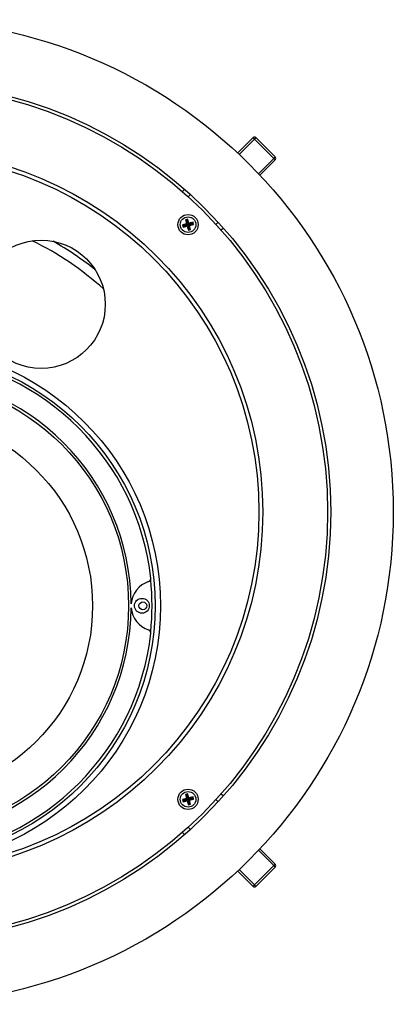
# Model space of a CAD drawing. Extents: x 0.3 to 21.8, y 0.2 to 16.9.
# Drawn here: x 11 to 12.7, y 5.3 to 9.8 of the extents above; entities that cross this region are included whole.
import ezdxf

# ---------------------------------------------------------------- set-up
doc = ezdxf.new("R2010")
doc.units = 0
doc.header["$MEASUREMENT"] = 0
doc.layers.get('0').update_dxf_attribs({"linetype": 'CONTINUOUS'})

msp = doc.modelspace()

# ---------------------------------------------------------------- linework, layer by layer
at = {"color": 7, "linetype": 'CONTINUOUS'}
for p, q in [((11.9763, 9.2289), (12.0466, 9.2991)), ((12.0529, 9.2928), (11.9828, 9.2228)), ((12.1413, 9.2044), (12.0529, 9.2928)), ((12.0592, 9.2991), (12.1476, 9.2107)), ((12.0712, 9.1344), (12.1413, 9.2044)), ((12.1476, 9.1981), (12.0773, 9.1279)), ((11.7243, 9.0526), (11.7344, 9.0627)), ((11.761, 9.0388), (11.7509, 9.0287)), ((11.7484, 8.9269), (11.7382, 8.9241)), ((11.7382, 8.9241), (11.7434, 8.9051)), ((11.7433, 8.9212), (11.7382, 8.9241)), ((11.7455, 8.9218), (11.7433, 8.9212)), ((11.7433, 8.9212), (11.7485, 8.9022)), ((11.7455, 8.9218), (11.7484, 8.9269)), ((11.7506, 8.9027), (11.7455, 8.9218)), ((11.7536, 8.9078), (11.7484, 8.9269)), ((11.7726, 8.913), (11.7536, 8.9078)), ((11.7697, 8.9079), (11.7726, 8.913)), ((11.7754, 8.9028), (11.7726, 8.913)), ((11.8772, 8.9025), (11.8873, 8.9126)), ((11.7434, 8.9051), (11.7243, 8.8999)), ((11.7243, 8.8999), (11.7271, 8.8898)), ((11.7294, 8.897), (11.7243, 8.8999)), ((11.7271, 8.8898), (11.7461, 8.8949)), ((11.73, 8.8949), (11.7271, 8.8898)), ((11.7485, 8.9022), (11.7294, 8.897)), ((11.7294, 8.897), (11.73, 8.8949)), ((11.73, 8.8949), (11.7491, 8.9)), ((11.7485, 8.9022), (11.7434, 8.9051)), ((11.7491, 8.9), (11.7461, 8.8949)), ((11.7461, 8.8949), (11.7513, 8.8759)), ((11.7491, 8.9), (11.7542, 8.881)), ((11.7697, 8.9079), (11.7506, 8.9027)), ((11.7506, 8.9027), (11.7536, 8.9078)), ((11.7512, 8.9006), (11.7703, 8.9058)), ((11.7564, 8.8816), (11.7512, 8.9006)), ((11.7512, 8.9006), (11.7563, 8.8977)), ((11.7542, 8.881), (11.7513, 8.8759)), ((11.7513, 8.8759), (11.7615, 8.8786)), ((11.7542, 8.881), (11.7564, 8.8816)), ((11.7563, 8.8977), (11.7754, 8.9028)), ((11.7615, 8.8786), (11.7563, 8.8977)), ((11.7564, 8.8816), (11.7615, 8.8786)), ((11.7703, 8.9058), (11.7697, 8.9079)), ((11.7703, 8.9058), (11.7754, 8.9028)), ((11.9112, 8.8859), (11.9011, 8.8758)), ((11.7484, 6.3005), (11.7382, 6.2977)), ((11.7455, 6.2954), (11.7484, 6.3005)), ((11.7536, 6.2814), (11.7484, 6.3005)), ((11.9011, 6.3005), (11.9112, 6.2904)), ((11.7434, 6.2787), (11.7243, 6.2735)), ((11.7243, 6.2735), (11.7271, 6.2634)), ((11.7294, 6.2706), (11.7243, 6.2735)), ((11.7271, 6.2634), (11.7461, 6.2685)), ((11.73, 6.2685), (11.7271, 6.2634)), ((11.7485, 6.2758), (11.7294, 6.2706)), ((11.7294, 6.2706), (11.73, 6.2685)), ((11.73, 6.2685), (11.7491, 6.2736)), ((11.7382, 6.2977), (11.7434, 6.2787)), ((11.7433, 6.2948), (11.7382, 6.2977)), ((11.7455, 6.2954), (11.7433, 6.2948)), ((11.7433, 6.2948), (11.7485, 6.2758)), ((11.7485, 6.2758), (11.7434, 6.2787)), ((11.7506, 6.2763), (11.7455, 6.2954)), ((11.7491, 6.2736), (11.7461, 6.2685)), ((11.7461, 6.2685), (11.7513, 6.2495)), ((11.7491, 6.2736), (11.7542, 6.2546)), ((11.7697, 6.2815), (11.7506, 6.2763)), ((11.7506, 6.2763), (11.7536, 6.2814)), ((11.7512, 6.2742), (11.7703, 6.2794)), ((11.7564, 6.2552), (11.7512, 6.2742)), ((11.7512, 6.2742), (11.7563, 6.2713)), ((11.7726, 6.2866), (11.7536, 6.2814)), ((11.7542, 6.2546), (11.7564, 6.2552)), ((11.7563, 6.2713), (11.7754, 6.2764)), ((11.7615, 6.2522), (11.7563, 6.2713)), ((11.7564, 6.2552), (11.7615, 6.2522)), ((11.7697, 6.2815), (11.7726, 6.2866)), ((11.7703, 6.2794), (11.7697, 6.2815)), ((11.7703, 6.2794), (11.7754, 6.2764)), ((11.7754, 6.2764), (11.7726, 6.2866)), ((11.8873, 6.2638), (11.8772, 6.2739)), ((11.7542, 6.2546), (11.7513, 6.2495)), ((11.7513, 6.2495), (11.7615, 6.2522)), ((11.7344, 6.1137), (11.7243, 6.1238)), ((11.7509, 6.1476), (11.761, 6.1375)), ((12.1413, 5.9719), (12.0712, 6.042)), ((12.0773, 6.0485), (12.1476, 5.9783)), ((12.0466, 5.8772), (11.9763, 5.9475)), ((11.9828, 5.9536), (12.0529, 5.8836)), ((12.0529, 5.8836), (12.1413, 5.9719)), ((12.1476, 5.9656), (12.0592, 5.8772))]:
    msp.add_line(p, q, dxfattribs=at)
at = {"color": 7, "linetype": 'CONTINUOUS', "flags": 128}
for points in [[(12.0466, 9.2991), (12.0467, 9.299), (12.0471, 9.2986), (12.0476, 9.2981), (12.0484, 9.2973), (12.0494, 9.2963), (12.0505, 9.2952), (12.0517, 9.294), (12.0529, 9.2928)], [(12.0529, 9.2928), (12.0541, 9.294), (12.0553, 9.2952), (12.0564, 9.2963), (12.0574, 9.2973), (12.0581, 9.2981), (12.0587, 9.2986), (12.0591, 9.299), (12.0592, 9.2991)], [(12.1413, 9.2044), (12.1425, 9.2057), (12.1437, 9.2068), (12.1448, 9.2079), (12.1457, 9.2089), (12.1465, 9.2097), (12.1471, 9.2103), (12.1475, 9.2106), (12.1476, 9.2107)], [(12.1413, 9.2044), (12.1425, 9.2032), (12.1437, 9.202), (12.1448, 9.2009), (12.1457, 9.2), (12.1465, 9.1992), (12.1471, 9.1986), (12.1475, 9.1982), (12.1476, 9.1981)], [(12.1476, 5.9783), (12.1475, 5.9781), (12.1471, 5.9778), (12.1465, 5.9772), (12.1457, 5.9764), (12.1448, 5.9754), (12.1437, 5.9744), (12.1425, 5.9732), (12.1413, 5.9719)], [(12.1413, 5.9719), (12.1425, 5.9707), (12.1437, 5.9695), (12.1448, 5.9684), (12.1457, 5.9675), (12.1465, 5.9667), (12.1471, 5.9661), (12.1475, 5.9657), (12.1476, 5.9656)], [(12.0529, 5.8836), (12.0517, 5.8823), (12.0505, 5.8811), (12.0494, 5.88), (12.0484, 5.8791), (12.0476, 5.8783), (12.0471, 5.8777), (12.0467, 5.8774), (12.0466, 5.8772)], [(12.0529, 5.8836), (12.0541, 5.8823), (12.0553, 5.8811), (12.0564, 5.88), (12.0574, 5.8791), (12.0581, 5.8783), (12.0587, 5.8777), (12.0591, 5.8774), (12.0592, 5.8772)]]:
    msp.add_lwpolyline(points, dxfattribs=at)
at = {"color": 7, "linetype": 'CONTINUOUS'}
for centre, radius in [((10.4367, 7.5882), 2.25), ((10.4367, 7.5882), 1.9643), ((10.4367, 7.5882), 1.95), ((10.4367, 7.5882), 1.6543), ((10.4367, 7.5882), 1.6365), ((11.7499, 8.9014), 0.0464), ((11.7499, 8.9014), 0.0357), ((11.0794, 8.5375), 0.2929), ((10.4367, 7.1596), 1.1875), ((10.4367, 7.1596), 1.1632), ((10.4367, 7.1596), 1.042), ((10.4367, 7.1596), 0.8774), ((11.5393, 7.1596), 0.0339), ((11.5438, 7.1596), 0.0179), ((11.7499, 6.275), 0.0464), ((11.7499, 6.275), 0.0357)]:
    msp.add_circle(centre, radius, dxfattribs=at)
for centre, radius, start, end in [((12.0529, 9.2928), 0.00893, 45, 135), ((12.1413, 9.2044), 0.00893, 315, 45), ((10.4367, 7.5882), 1.378, 47.7237, 64.0763), ((10.4367, 7.5882), 1.42, 51.2026, 60.5974), ((10.4367, 7.1596), 1.15, 6.2596, 83.7404), ((10.4367, 7.1596), 1.0536, 0.5231, 89.4769), ((11.6056, 7.1596), 0.1159, 107.9197, 175.2378), ((11.5656, 7.2834), 0.0143, 287.9197, 6.2596), ((10.4367, 7.1596), 1.1489, 354.0126, 5.9874), ((10.4367, 7.1596), 1.0536, 270.5231, 359.4769), ((11.6056, 7.1596), 0.1159, 184.7622, 252.0803), ((10.4367, 7.1596), 1.15, 276.2596, 353.7404), ((11.5656, 7.0358), 0.0143, 353.7404, 72.0803), ((12.1413, 5.9719), 0.00893, 315, 45), ((12.0529, 5.8836), 0.00893, 225, 315)]:
    msp.add_arc(centre, radius, start, end, dxfattribs=at)

doc.saveas('drawing.dxf')
